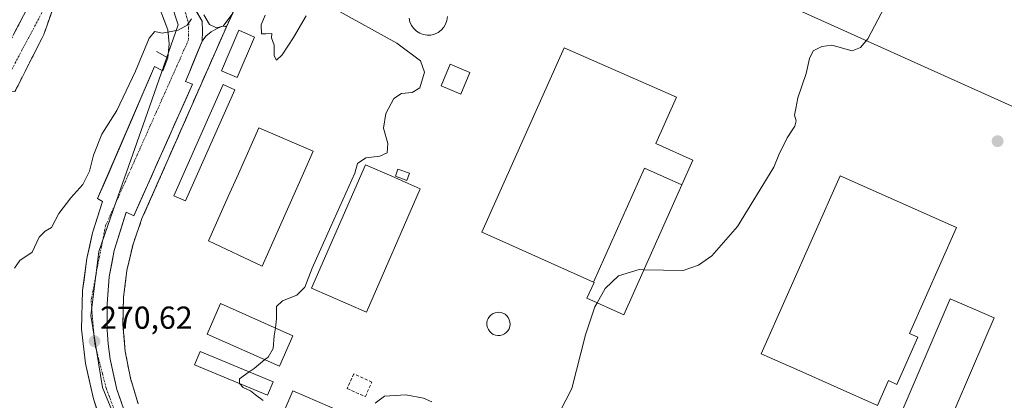
# Model space of a CAD drawing. Units: metres. Extents: x 607124 to 608416, y 4669106 to 4671424.
# Drawn here: x 607619 to 607929, y 4670259 to 4670379 of the extents above; entities that cross this region are included whole.
import ezdxf
from ezdxf.enums import TextEntityAlignment as Align

# ---------------------------------------------------------------- set-up
doc = ezdxf.new("R2010")
doc.units = ezdxf.units.M
doc.header["$MEASUREMENT"] = 0
doc.linetypes.add('TRAZO_Y_PUNTO', pattern=[1, 0.5, -0.25, 0, -0.25])
doc.linetypes.add('TRAZOSX2', pattern=[1.5, 1, -0.5])
for name, color, linetype, lineweight in [('Camino', 19, 'TRAZOSX2', 0), ('Camino Cxs', 19, 'Continuous', 0), ('Camino eje', 19, 'TRAZO_Y_PUNTO', 0), ('Carretera de calzada única', 19, 'Continuous', 13), ('Carretera de calzada única Cxs', 19, 'Continuous', 13), ('Carretera de calzada única eje', 19, 'TRAZO_Y_PUNTO', 0), ('Carátula', 7, 'Continuous', 5), ('Chimenea', 1, 'Continuous', 13), ('Chimenea Cxs', 1, 'Continuous', 13), ('Curva de nivel normal', 36, 'Continuous', 0), ('Depósito genérico', 232, 'Continuous', 0), ('Depósito genérico Cxs', 232, 'Continuous', 0), ('Edificación', 1, 'Continuous', 13), ('Edificación Cxs', 1, 'Continuous', 13), ('Edificación industrial', 135, 'Continuous', 13), ('Edificación industrial Cxs', 135, 'Continuous', 13), ('Edificación ligera', 1, 'Continuous', 0), ('Edificación ligera Cxs', 1, 'Continuous', 0), ('Elemento construido', 1, 'Continuous', 0), ('Instalación de energía eléctrica', 135, 'TRAZOSX2', 0), ('Instalación de energía eléctrica Cxs', 135, 'Continuous', 0), ('Muro lineal', 1, 'TRAZOSX2', 13), ('Núcleo urbano CxS', 19, 'Continuous', 0), ('Punto de cota en terreno', 7, 'Continuous', 0), ('Recinto industrial', 135, 'TRAZOSX2', 0), ('Recinto industrial CxS', 135, 'Continuous', 0), ('Rótulo de punto de cota en terreno', 19, 'Continuous', 0), ('Tendido', 6, 'Continuous', 0)]:
    doc.layers.add(name, color=color, linetype=linetype, lineweight=lineweight)
doc.styles.add('Arial', font='txt', dxfattribs={"height": 0.2})

# ---------------------------------------------------------------- blocks, each defined once
blk = doc.blocks.new('5PATER')
at = {"layer": 'Carátula', "linetype": 'Continuous', "lineweight": 5}
h = blk.add_hatch(color=250, dxfattribs=at)
edge = h.paths.add_edge_path()
edge.add_ellipse((0, 0.01), major_axis=(-1.33, -1.34), ratio=0.999422, start_angle=0, end_angle=360)

msp = doc.modelspace()

# ---------------------------------------------------------------- linework, layer by layer
at = {"layer": 'Camino', "color": 19, "linetype": 'TRAZOSX2', "lineweight": 0}
for points in [[(607575.3, 4670209.27), (607565.54, 4670221.9), (607558.7, 4670235.41), (607555.22, 4670247.19), (607555.9, 4670259.98), (607556.5, 4670264.54), (607562.27, 4670275.71), (607596.4, 4670331.71), (607607.04, 4670350.24), (607611.33, 4670358.53), (607609.24, 4670359.63), (607620.99, 4670382.28), (607623.54, 4670385.05), (607627.11, 4670385.93), (607629.54, 4670388.46), (607636.01, 4670397.58)], [(607640.31, 4670396.79), (607632.07, 4670385.12), (607629.65, 4670383.47), (607626.49, 4670374.56), (607617.39, 4670356.56), (607615, 4670356.91), (607610.55, 4670348.33), (607599.85, 4670329.67), (607565.76, 4670273.74), (607560.38, 4670263.33), (607559.92, 4670259.88), (607559.86, 4670259.25), (607559.84, 4670258.41), (607559.25, 4670247.66), (607562.44, 4670236.89), (607568.94, 4670224.05), (607579.61, 4670210.23), (607584.48, 4670204.76)]]:
    msp.add_lwpolyline(points, dxfattribs=at)
at = {"layer": 'Camino Cxs', "color": 19, "linetype": 'Continuous', "lineweight": 0}
msp.add_polyline3d([(607617.07, 4670374.73, 269.3), (607619.03, 4670378.51, 269.28), (607620.99, 4670382.28, 269.25), (607623.54, 4670385.05, 269.21), (607627.11, 4670385.93, 269.19), (607629.54, 4670388.46, 269.12), (607631.69, 4670391.5, 268.78), (607633.85, 4670394.54, 268.72), (607636.01, 4670397.58, 268.86), (607638.1, 4670397.23, 268.89), (607638.1, 4670397.23, 268.89), (607639.92, 4670396.87, 268.92), (607640.31, 4670396.79, 268.92), (607637.56, 4670392.9, 268.81), (607634.82, 4670389.01, 268.91), (607632.07, 4670385.12, 268.96), (607629.65, 4670383.47, 269.05), (607628.07, 4670379.01, 269.22), (607626.49, 4670374.56, 269.22), (607624.67, 4670370.96, 269.25), (607622.85, 4670367.36, 269.19), (607621.03, 4670363.76, 269.18), (607619.21, 4670360.16, 269.07), (607617.39, 4670356.56, 269.17)], dxfattribs=at)
at = {"layer": 'Camino eje', "color": 19, "linetype": 'TRAZO_Y_PUNTO', "lineweight": 0}
msp.add_lwpolyline([(607638.1, 4670397.23), (607630.81, 4670386.79), (607626.95, 4670383.39), (607608.8, 4670349.29), (607598.13, 4670330.69), (607564.02, 4670274.73), (607558.44, 4670263.94), (607557.89, 4670259.79), (607557.24, 4670247.43), (607560.57, 4670236.15), (607567.24, 4670222.98), (607579.38, 4670207.26)], dxfattribs=at)
at = {"layer": 'Carretera de calzada única', "color": 19, "linetype": 'Continuous', "lineweight": 13}
for points in [[(607665.55, 4670367.21), (607666.04, 4670371.58), (607665.57, 4670376.02), (607662.39, 4670384.28), (607655.47, 4670392.35)], [(607672.8, 4670384.76), (607676.38, 4670378.78), (607676.48, 4670375.6), (607676.39, 4670372.42)], [(607676.39, 4670372.42), (607674.96, 4670368.95), (607673.52, 4670365.47), (607672.09, 4670362), (607671.18, 4670359.78), (607673.4, 4670358.93), (607671.55, 4670354.78), (607669.69, 4670350.62), (607667.84, 4670346.47), (607665.98, 4670342.31), (607664.13, 4670338.16), (607662.28, 4670334.01), (607660.42, 4670329.85), (607658.57, 4670325.7), (607656.71, 4670321.54), (607654.86, 4670317.39), (607652.41, 4670318.55), (607651.16, 4670314.55), (607649.91, 4670310.55), (607648.66, 4670306.55), (607647.89, 4670302.39), (607647.12, 4670298.22), (607646.79, 4670293.98), (607646.45, 4670289.74), (607646.45, 4670285.61), (607646.45, 4670281.48), (607646.81, 4670277.15), (607647.45, 4670272.28), (607648.5, 4670267.49), (607649.55, 4670262.7), (607650.98, 4670258.63)], [(607643.26, 4670256.48), (607642.16, 4670259.79), (607641.3, 4670263.5), (607640.45, 4670267.2), (607639.59, 4670270.91), (607639.2, 4670274.53), (607638.81, 4670278.15), (607638.42, 4670281.77), (607638.53, 4670285.81), (607638.63, 4670289.85), (607638.74, 4670293.89), (607639.2, 4670297.27), (607639.65, 4670300.66), (607640.11, 4670304.04), (607641, 4670308.06), (607641.88, 4670312.07), (607642.92, 4670315.37), (607643.97, 4670318.68), (607645.01, 4670321.98), (607643.47, 4670322.93), (607645.27, 4670327.08), (607647.06, 4670331.23), (607648.86, 4670335.38), (607650.66, 4670339.53), (607652.46, 4670343.68), (607654.25, 4670347.83), (607656.05, 4670351.98), (607657.85, 4670356.13), (607659.64, 4670360.28), (607661.44, 4670364.43), (607664.06, 4670363.16), (607665.55, 4670367.21)]]:
    msp.add_lwpolyline(points, dxfattribs=at)
at = {"layer": 'Carretera de calzada única Cxs', "color": 19, "linetype": 'Continuous', "lineweight": 13}
for points in [[(607674.59, 4670381.77, 269.94), (607676.38, 4670378.78, 270), (607676.48, 4670375.6, 270.01), (607676.39, 4670372.42, 270.05), (607674.96, 4670368.95, 270.13), (607673.52, 4670365.47, 270.17), (607673.52, 4670365.47, 270.17), (607672.09, 4670362, 270.18), (607671.18, 4670359.78, 270.19), (607673.4, 4670358.93, 270.26), (607671.55, 4670354.78, 270.32), (607669.69, 4670350.62, 270.36), (607667.84, 4670346.47, 270.37), (607665.98, 4670342.31, 270.43), (607664.13, 4670338.16, 270.45), (607662.28, 4670334.01, 270.43), (607660.42, 4670329.85, 270.5), (607658.57, 4670325.7, 270.55), (607656.71, 4670321.54, 270.55), (607654.86, 4670317.39, 270.62), (607652.41, 4670318.55, 270.53), (607651.16, 4670314.55, 270.55), (607649.91, 4670310.55, 270.59), (607648.66, 4670306.55, 270.61), (607647.89, 4670302.39, 270.6), (607647.12, 4670298.22, 270.59), (607646.79, 4670293.98, 270.59), (607646.45, 4670289.74, 270.59), (607646.45, 4670285.61, 270.61), (607646.45, 4670281.48, 270.63), (607646.81, 4670277.15, 270.64), (607647.45, 4670272.28, 270.66), (607648.5, 4670267.49, 270.7), (607649.55, 4670262.7, 270.7), (607650.98, 4670258.63, 270.67)], [(607643.26, 4670256.48, 270.71), (607642.16, 4670259.79, 270.7), (607641.3, 4670263.5, 270.65), (607640.45, 4670267.2, 270.66), (607639.59, 4670270.91, 270.68), (607639.2, 4670274.53, 270.67), (607638.81, 4670278.15, 270.66), (607638.42, 4670281.77, 270.67), (607638.53, 4670285.81, 270.65), (607638.63, 4670289.85, 270.64), (607638.74, 4670293.89, 270.64), (607639.2, 4670297.27, 270.62), (607639.65, 4670300.66, 270.6), (607640.11, 4670304.04, 270.58), (607641, 4670308.06, 270.56), (607641.88, 4670312.07, 270.58), (607642.92, 4670315.37, 270.59), (607643.97, 4670318.68, 270.58), (607645.01, 4670321.98, 270.53), (607643.47, 4670322.93, 270.58), (607645.27, 4670327.08, 270.46), (607647.06, 4670331.23, 270.5), (607648.86, 4670335.38, 270.47), (607650.66, 4670339.53, 270.39), (607652.46, 4670343.68, 270.42), (607654.25, 4670347.83, 270.37), (607656.05, 4670351.98, 270.31), (607657.85, 4670356.13, 270.33), (607659.64, 4670360.28, 270.23), (607661.44, 4670364.43, 270.23), (607664.06, 4670363.16, 270.19), (607665.55, 4670367.21, 270.15), (607666.04, 4670371.58, 270.05), (607665.57, 4670376.02, 269.94), (607663.98, 4670380.15, 269.79)]]:
    msp.add_polyline3d(points, dxfattribs=at)
at = {"layer": 'Carretera de calzada única eje', "color": 19, "linetype": 'TRAZO_Y_PUNTO', "lineweight": 0}
msp.add_lwpolyline([(607670.27, 4670384.51), (607672.17, 4670377.95), (607672.12, 4670372.9), (607668.1, 4670363.88), (607666.09, 4670359.38), (607662.07, 4670350.36), (607660.06, 4670345.86), (607656.04, 4670336.84), (607654.02, 4670332.34), (607650, 4670323.32), (607647.99, 4670318.82), (607645.98, 4670314.31), (607644.3, 4670305.81), (607643.46, 4670301.55), (607641.39, 4670290.77), (607642.15, 4670281.74), (607642.54, 4670277.23), (607643.76, 4670272.48), (607644.98, 4670267.74), (607646.21, 4670263), (607649.31, 4670254.74)], dxfattribs=at)
at = {"layer": 'Chimenea', "color": 1, "linetype": 'Continuous', "lineweight": 13}
msp.add_polyline3d([(607770.34, 4670279.76, 270.11), (607769.61, 4670279.73, 270.11), (607768.88, 4670279.85, 270.1), (607768.2, 4670280.1, 270.1), (607767.58, 4670280.49, 270.1), (607767.05, 4670281, 270.1), (607766.63, 4670281.6, 270.1), (607766.33, 4670282.27, 270.1), (607766.18, 4670282.99, 270.1), (607766.17, 4670283.72, 270.11), (607766.31, 4670284.44, 270.11), (607766.59, 4670285.12, 270.11), (607767, 4670285.72, 270.11), (607767.52, 4670286.24, 270.1), (607768.13, 4670286.64, 270.1), (607768.81, 4670286.91, 270.1), (607769.53, 4670287.04, 270.1), (607769.82, 4670287.06, 270.1), (607770.55, 4670286.98, 270.1), (607771.25, 4670286.77, 270.1), (607771.9, 4670286.42, 270.1), (607772.46, 4670285.94, 270.09), (607772.91, 4670285.37, 270.09), (607773.24, 4670284.72, 270.09), (607773.44, 4670284.01, 270.09), (607773.49, 4670283.28, 270.1), (607773.39, 4670282.55, 270.1), (607773.16, 4670281.86, 270.1), (607772.79, 4670281.23, 270.11), (607772.3, 4670280.68, 270.11), (607771.71, 4670280.25, 270.12), (607771.05, 4670279.93, 270.11), (607770.34, 4670279.76, 270.11)], dxfattribs=at)
at = {"layer": 'Chimenea Cxs', "color": 1, "linetype": 'Continuous', "lineweight": 13}
msp.add_polyline3d([(607770.34, 4670279.76, 270.11), (607769.61, 4670279.73, 270.11), (607768.88, 4670279.85, 270.1), (607768.2, 4670280.1, 270.1), (607767.58, 4670280.49, 270.1), (607767.05, 4670281, 270.1), (607766.63, 4670281.6, 270.1), (607766.33, 4670282.27, 270.1), (607766.18, 4670282.99, 270.1), (607766.17, 4670283.72, 270.11), (607766.31, 4670284.44, 270.11), (607766.59, 4670285.12, 270.11), (607767, 4670285.72, 270.11), (607767.52, 4670286.24, 270.1), (607768.13, 4670286.64, 270.1), (607768.81, 4670286.91, 270.1), (607769.53, 4670287.04, 270.1), (607769.82, 4670287.06, 270.1), (607770.55, 4670286.98, 270.1), (607771.25, 4670286.77, 270.1), (607771.9, 4670286.42, 270.1), (607772.46, 4670285.94, 270.09), (607772.91, 4670285.37, 270.09), (607773.24, 4670284.72, 270.09), (607773.44, 4670284.01, 270.09), (607773.49, 4670283.28, 270.1), (607773.39, 4670282.55, 270.1), (607773.16, 4670281.86, 270.1), (607772.79, 4670281.23, 270.11), (607772.3, 4670280.68, 270.11), (607771.71, 4670280.25, 270.12), (607771.05, 4670279.93, 270.11), (607770.34, 4670279.76, 270.11)], close=True, dxfattribs=at)
at = {"layer": 'Curva de nivel normal', "color": 36, "linetype": 'Continuous', "lineweight": 0}
for points in [[(607895.8, 4670391.46, 270), (607886.24, 4670373.2, 270), (607884, 4670370.42, 270), (607881.29, 4670369.45, 270), (607874.89, 4670371.23, 270), (607871.79, 4670370.77, 270), (607869.02, 4670369.37, 270), (607867.82, 4670366.97, 270), (607866.78, 4670362.3, 270), (607864.22, 4670354.63, 270), (607863.57, 4670351.26, 270), (607863.11, 4670349.15, 270), (607863.71, 4670347.38, 270), (607863.28, 4670345.66, 270), (607860.88, 4670342.05, 270), (607858.2, 4670336.69, 270), (607856.68, 4670332.81, 270), (607845.19, 4670314.13, 270), (607837.13, 4670304.89, 270), (607832.9, 4670301.93, 270), (607828.04, 4670300.23, 270), (607815.69, 4670300.48, 270)], [(607699.5, 4670282.14, 270), (607699.88, 4670284.97, 270), (607699.9, 4670288.84, 270), (607701.72, 4670290.64, 270), (607706.28, 4670292.42, 270), (607708.76, 4670295, 270), (607711.11, 4670301.01, 270), (607716.95, 4670314.06, 270), (607724.58, 4670330.89, 270), (607725.37, 4670333.88, 270), (607728.06, 4670335.66, 270), (607732.4, 4670336.19, 270), (607734.7, 4670337.32, 270), (607734.93, 4670340.23, 270), (607733.53, 4670345.04, 270), (607734.3, 4670349.63, 270), (607736.8, 4670354.44, 270), (607739.29, 4670356, 270), (607742.63, 4670356.27, 270), (607745, 4670357.79, 270), (607746.55, 4670362.67, 270), (607745.24, 4670366.21, 270), (607737.8, 4670371.8, 270), (607718.8, 4670382.33, 270)], [(607673.1, 4670379.44, 270), (607671.67, 4670377.48, 270), (607668.85, 4670375.91, 270), (607663.8, 4670374.94, 270), (607661.5, 4670375.5, 270), (607659.68, 4670373.38, 270), (607655.41, 4670362.97, 270), (607649.49, 4670350.63, 270), (607644.81, 4670343.12, 270), (607642.18, 4670336.6, 270), (607640.89, 4670331.46, 270), (607638.82, 4670327.3, 270), (607635, 4670323.12, 270), (607631.28, 4670318.19, 270), (607628.95, 4670313.77, 270), (607626.95, 4670312.58, 270), (607625.02, 4670310.72, 270), (607622.79, 4670306.01, 270), (607618.97, 4670303.39, 270), (607617.21, 4670300.98, 270)], [(607685.73, 4670380.89, 270), (607682.99, 4670377.19, 270), (607680.9, 4670376.62, 270), (607678.74, 4670377.7, 270), (607676.9, 4670380.73, 270)], [(607709.15, 4670380.48, 270), (607705.22, 4670373.63, 270), (607701.67, 4670368.1, 270), (607699.88, 4670366.51, 270), (607699.16, 4670367.84, 270), (607699.12, 4670371.14, 270), (607698.27, 4670373.51, 270), (607698.36, 4670374.85, 270), (607696.48, 4670374.73, 270), (607695.12, 4670374.76, 270), (607695, 4670377.57, 270), (607696.28, 4670380.67, 270)], [(607815.69, 4670300.48, 270), (607814.19, 4670300.51, 270), (607807.7, 4670298.55, 270), (607803.49, 4670294.59, 270), (607800.93, 4670290.05, 270)], [(607800.93, 4670290.05, 270), (607800.23, 4670288.81, 270), (607797.28, 4670279.92, 270), (607792.95, 4670263.03, 270), (607789.19, 4670255.72, 270)], [(607696.18, 4670272.15, 270), (607697.18, 4670272.97, 270), (607698.76, 4670275.63, 270), (607699.16, 4670279.63, 270), (607699.5, 4670282.14, 270)], [(607691.28, 4670268.3, 270), (607692.76, 4670269.36, 270), (607696.18, 4670272.15, 270)], [(607688.2, 4670264.61, 270), (607688.18, 4670266.08, 270), (607691.28, 4670268.3, 270)], [(607695.6, 4670259.27, 270), (607693.18, 4670261.03, 270), (607691.61, 4670262.29, 270), (607689.35, 4670263.37, 270), (607688.2, 4670264.61, 270), (607688.2, 4670264.61, 270)], [(607748.77, 4670258.88, 270), (607746.21, 4670259.98, 270), (607740.62, 4670261.09, 270), (607733.89, 4670260.66, 270), (607730.92, 4670258.49, 270)]]:
    msp.add_polyline3d(points, dxfattribs=at)
at = {"layer": 'Depósito genérico', "color": 232, "linetype": 'Continuous', "lineweight": 0}
for points in [[(607748.53, 4670374.39, 269.27), (607747.31, 4670374.35, 269.28), (607746.12, 4670374.53, 269.29), (607744.99, 4670374.96, 269.3), (607743.98, 4670375.6, 269.31), (607743.1, 4670376.44, 269.31), (607742.4, 4670377.42, 269.31), (607741.93, 4670378.53, 269.3), (607741.68, 4670379.71, 269.3)], [(607753.71, 4670380.19, 269.33), (607753.55, 4670379, 269.33), (607753.17, 4670377.85, 269.33), (607752.55, 4670376.82, 269.32), (607751.76, 4670375.92, 269.3), (607750.78, 4670375.19, 269.28), (607749.7, 4670374.68, 269.27), (607748.53, 4670374.39, 269.27)]]:
    msp.add_polyline3d(points, dxfattribs=at)
at = {"layer": 'Depósito genérico Cxs', "color": 232, "linetype": 'Continuous', "lineweight": 0}
msp.add_polyline3d([(607753.71, 4670380.19, 269.33), (607753.55, 4670379, 269.33), (607753.17, 4670377.85, 269.33), (607752.55, 4670376.82, 269.32), (607751.76, 4670375.92, 269.3), (607750.78, 4670375.19, 269.28), (607749.7, 4670374.68, 269.27), (607748.53, 4670374.39, 269.27), (607748.53, 4670374.39, 269.27), (607747.31, 4670374.35, 269.28), (607746.12, 4670374.53, 269.29), (607744.99, 4670374.96, 269.3), (607743.98, 4670375.6, 269.31), (607743.1, 4670376.44, 269.31), (607742.4, 4670377.42, 269.31), (607741.93, 4670378.53, 269.3), (607741.68, 4670379.71, 269.3)], dxfattribs=at)
at = {"layer": 'Edificación', "color": 1, "linetype": 'Continuous', "lineweight": 13}
msp.add_polyline3d([(607923.15, 4670278.45, 271.19), (607909.61, 4670247.02, 271.31), (607895.78, 4670253.06, 271.21), (607912.25, 4670291.3, 271.29), (607919.8, 4670288.05, 271.49), (607926.11, 4670285.33, 271.36), (607923.15, 4670278.45, 271.19)], dxfattribs=at)
at = {"layer": 'Edificación Cxs', "color": 1, "linetype": 'Continuous', "lineweight": 13}
msp.add_polyline3d([(607923.15, 4670278.45, 271.19), (607909.61, 4670247.02, 271.31), (607895.78, 4670253.06, 271.21), (607912.25, 4670291.3, 271.29), (607919.8, 4670288.05, 271.49), (607926.11, 4670285.33, 271.36), (607923.15, 4670278.45, 271.19)], close=True, dxfattribs=at)
at = {"layer": 'Edificación industrial', "color": 135, "linetype": 'Continuous', "lineweight": 13}
for points in [[(607799.76, 4670296.55, 270.11), (607769.09, 4670310.25, 269.97), (607764.57, 4670312.27, 269.95), (607790.5, 4670370.33, 269.89), (607825.93, 4670354.84, 269.68), (607819.39, 4670340.19, 269.95), (607831.09, 4670334.96, 269.83), (607827.65, 4670327.25, 269.98)], [(607708.34, 4670330.91, 270.48), (607695.38, 4670301.62, 270.38), (607678.39, 4670309.57, 270.36), (607684.64, 4670323.51, 270.43), (607687.85, 4670330.71, 270.36), (607694.32, 4670345.18, 270.27), (607711.39, 4670337.8, 270.4), (607708.34, 4670330.91, 270.48)], [(607745.19, 4670325.98, 269.6), (607728.17, 4670287.12, 269.74), (607710.91, 4670294.68, 269.9), (607727.92, 4670333.55, 269.87), (607736.21, 4670329.92, 269.9), (607741.35, 4670327.67, 269.88), (607745.19, 4670325.98, 269.6)], [(607799.76, 4670296.55, 270.11), (607815.84, 4670332.47, 269.99), (607827.65, 4670327.25, 269.98)], [(607799.76, 4670296.55, 270.11), (607815.84, 4670332.47, 269.99), (607827.65, 4670327.25, 269.98)], [(607902.06, 4670279.22, 271.22), (607895.45, 4670264.36, 271.22), (607892.77, 4670265.54, 271.34), (607889.3, 4670257.73, 271.28), (607863.89, 4670269.03, 271.57), (607852.67, 4670274.02, 271.36), (607877.57, 4670330.01, 271.35), (607914.2, 4670313.72, 271.27), (607899.39, 4670280.41, 271.31), (607902.06, 4670279.22, 271.22)], [(607827.65, 4670327.25, 269.98), (607809.35, 4670286.29, 270.1), (607797.72, 4670291.48, 270.06), (607799.95, 4670296.46, 270.11), (607799.76, 4670296.55, 270.11)], [(607724.42, 4670253.94, 269.83), (607709.63, 4670219.72, 269.81), (607690.26, 4670228.09, 269.87), (607705.04, 4670262.31, 269.84), (607724.42, 4670253.94, 269.83)]]:
    msp.add_polyline3d(points, dxfattribs=at)
at = {"layer": 'Edificación industrial Cxs', "color": 135, "linetype": 'Continuous', "lineweight": 13}
for points in [[(607827.65, 4670327.25, 269.98), (607815.84, 4670332.47, 269.99), (607799.76, 4670296.55, 270.11), (607769.09, 4670310.25, 269.97), (607764.57, 4670312.27, 269.95), (607790.5, 4670370.33, 269.89), (607825.93, 4670354.84, 269.68), (607819.39, 4670340.19, 269.95), (607831.09, 4670334.96, 269.83), (607827.65, 4670327.25, 269.98)], [(607708.34, 4670330.91, 270.48), (607695.38, 4670301.62, 270.38), (607678.39, 4670309.57, 270.36), (607684.64, 4670323.51, 270.43), (607687.85, 4670330.71, 270.36), (607694.32, 4670345.18, 270.27), (607711.39, 4670337.8, 270.4), (607708.34, 4670330.91, 270.48)], [(607745.19, 4670325.98, 269.6), (607728.17, 4670287.12, 269.74), (607710.91, 4670294.68, 269.9), (607727.92, 4670333.55, 269.87), (607736.21, 4670329.92, 269.9), (607741.35, 4670327.67, 269.88), (607745.19, 4670325.98, 269.6)], [(607827.65, 4670327.25, 269.98), (607809.35, 4670286.29, 270.1), (607797.72, 4670291.48, 270.06), (607799.95, 4670296.46, 270.11), (607799.76, 4670296.55, 270.11), (607815.84, 4670332.47, 269.99), (607827.65, 4670327.25, 269.98)], [(607902.06, 4670279.22, 271.22), (607895.45, 4670264.36, 271.22), (607892.77, 4670265.54, 271.34), (607889.3, 4670257.73, 271.28), (607863.89, 4670269.03, 271.57), (607852.67, 4670274.02, 271.36), (607877.57, 4670330.01, 271.35), (607914.2, 4670313.72, 271.27), (607899.39, 4670280.41, 271.31), (607902.06, 4670279.22, 271.22)], [(607724.42, 4670253.94, 269.83), (607709.63, 4670219.72, 269.81), (607690.26, 4670228.09, 269.87), (607705.04, 4670262.31, 269.84), (607724.42, 4670253.94, 269.83)]]:
    msp.add_polyline3d(points, close=True, dxfattribs=at)
at = {"layer": 'Edificación ligera', "color": 1, "linetype": 'Continuous', "lineweight": 0}
for points in [[(607692.9, 4670373.75, 270.18), (607687.45, 4670361.04, 270.19), (607682.51, 4670363.16, 270.3), (607687.96, 4670375.87, 270.17), (607692.9, 4670373.75, 270.18)], [(607760.8, 4670362.63, 269.19), (607757.95, 4670355.78, 269.27), (607751.73, 4670358.38, 269.51), (607754.58, 4670365.22, 269.3), (607760.8, 4670362.63, 269.19)], [(607686.71, 4670357.12, 270.13), (607671.15, 4670322.12, 270.31), (607667.47, 4670323.76, 270.35), (607683.03, 4670358.76, 270.16), (607686.71, 4670357.12, 270.13)], [(607741.75, 4670330.85, 269.83), (607740.95, 4670328.6, 269.89), (607737.32, 4670329.9, 269.89), (607738.12, 4670332.15, 269.86), (607741.75, 4670330.85, 269.83)], [(607705.05, 4670279.68, 269.86), (607700.8, 4670270.1, 269.87), (607677.99, 4670280.22, 270.31), (607682.24, 4670289.79, 270.28), (607705.05, 4670279.68, 269.86)], [(607698.82, 4670265.16, 269.84), (607697.06, 4670260.93, 269.88), (607673.99, 4670270.52, 270.4), (607675.75, 4670274.76, 270.3), (607698.82, 4670265.16, 269.84)]]:
    msp.add_polyline3d(points, dxfattribs=at)
at = {"layer": 'Edificación ligera Cxs', "color": 1, "linetype": 'Continuous', "lineweight": 0}
for points in [[(607692.9, 4670373.75, 270.18), (607687.45, 4670361.04, 270.19), (607682.51, 4670363.16, 270.3), (607687.96, 4670375.87, 270.17), (607692.9, 4670373.75, 270.18)], [(607760.8, 4670362.63, 269.19), (607757.95, 4670355.78, 269.27), (607751.73, 4670358.38, 269.51), (607754.58, 4670365.22, 269.3), (607760.8, 4670362.63, 269.19)], [(607686.71, 4670357.12, 270.13), (607671.15, 4670322.12, 270.31), (607667.47, 4670323.76, 270.35), (607683.03, 4670358.76, 270.16), (607686.71, 4670357.12, 270.13)], [(607741.75, 4670330.85, 269.83), (607740.95, 4670328.6, 269.89), (607737.32, 4670329.9, 269.89), (607738.12, 4670332.15, 269.86), (607741.75, 4670330.85, 269.83)], [(607705.05, 4670279.68, 269.86), (607700.8, 4670270.1, 269.87), (607677.99, 4670280.22, 270.31), (607682.24, 4670289.79, 270.28), (607705.05, 4670279.68, 269.86)], [(607698.82, 4670265.16, 269.84), (607697.06, 4670260.93, 269.88), (607673.99, 4670270.52, 270.4), (607675.75, 4670274.76, 270.3), (607698.82, 4670265.16, 269.84)]]:
    msp.add_polyline3d(points, close=True, dxfattribs=at)
at = {"layer": 'Elemento construido', "color": 1, "linetype": 'Continuous', "lineweight": 0}
for points in [[(607683.9, 4670376.98, 270.04), (607683.81, 4670377.16, 270.03), (607682.47, 4670377.1, 269.98), (607680.7, 4670376.24, 269.98), (607679.22, 4670375.4, 270.01), (607677.61, 4670374.02, 270.03), (607676.39, 4670372.42, 270.05), (607672.09, 4670362, 270.18), (607671.18, 4670359.78, 270.19), (607673.4, 4670358.93, 270.26), (607654.86, 4670317.39, 270.62), (607652.41, 4670318.55, 270.53), (607648.66, 4670306.55, 270.61), (607647.12, 4670298.22, 270.59), (607646.45, 4670289.74, 270.59), (607646.45, 4670281.48, 270.63), (607646.81, 4670277.15, 270.64), (607647.45, 4670272.28, 270.66), (607649.55, 4670262.7, 270.7), (607653.83, 4670250.49, 270.71)], [(607662.04, 4670369.2, 270.22), (607665.55, 4670367.21, 270.15), (607664.06, 4670363.16, 270.19), (607661.44, 4670364.43, 270.23), (607643.47, 4670322.93, 270.58), (607645.01, 4670321.98, 270.53), (607641.88, 4670312.07, 270.58), (607640.11, 4670304.04, 270.58), (607638.74, 4670293.89, 270.64), (607638.42, 4670281.77, 270.67), (607639.59, 4670270.91, 270.68), (607642.16, 4670259.79, 270.7), (607644.36, 4670253.16, 270.7)]]:
    msp.add_polyline3d(points, dxfattribs=at)
at = {"layer": 'Instalación de energía eléctrica', "color": 135, "linetype": 'TRAZOSX2', "lineweight": 0}
msp.add_polyline3d([(607690.13, 4670389.94, 269.93), (607684.04, 4670376.92, 270.04), (607665.71, 4670335.32, 270.61), (607657.45, 4670316.58, 270.69), (607654.63, 4670308.52, 270.79), (607652.68, 4670300.22, 270.75), (607651.61, 4670291.75, 270.79), (607651.44, 4670283.22, 270.82), (607652.17, 4670274.72, 270.84), (607653.79, 4670266.34, 270.88), (607656.28, 4670258.18, 270.92)], dxfattribs=at)
at = {"layer": 'Instalación de energía eléctrica Cxs', "color": 135, "linetype": 'Continuous', "lineweight": 0}
msp.add_polyline3d([(607656.28, 4670258.18, 270.92), (607653.79, 4670266.34, 270.88), (607652.17, 4670274.72, 270.84), (607651.44, 4670283.22, 270.82), (607651.61, 4670291.75, 270.79), (607652.68, 4670300.22, 270.75), (607654.63, 4670308.52, 270.79), (607657.45, 4670316.58, 270.69), (607665.71, 4670335.32, 270.61), (607684.04, 4670376.92, 270.04), (607690.13, 4670389.94, 269.93)], dxfattribs=at)
at = {"layer": 'Muro lineal', "color": 1, "linetype": 'TRAZOSX2', "lineweight": 13}
for points in [[(607686.24, 4670381.9, 269.96), (607657.45, 4670316.58, 270.69), (607654.63, 4670308.52, 270.79), (607652.68, 4670300.22, 270.75), (607651.61, 4670291.75, 270.79), (607651.44, 4670283.22, 270.82), (607652.17, 4670274.72, 270.84), (607653.79, 4670266.34, 270.88), (607656.28, 4670258.18, 270.92)], [(607727.86, 4670260.49, 269.83), (607729.95, 4670265.08, 269.67), (607724.24, 4670267.67, 269.67), (607722.16, 4670263.08, 269.76), (607727.86, 4670260.49, 269.83)]]:
    msp.add_polyline3d(points, dxfattribs=at)
at = {"layer": 'Núcleo urbano CxS', "color": 19, "linetype": 'Continuous', "lineweight": 0}
for points in [[(608052.4, 4670092.46, 271.87), (607843.18, 4670160.34, 271.28), (607830.87, 4670160.34, 271.23), (607800.34, 4670170.68, 271.14), (607724.45, 4670194.55, 270.91), (607713.64, 4670197.95, 270.89), (607688.17, 4670207.12, 270.87), (607665.08, 4670225.05, 270.82), (607654.39, 4670240.56, 270.74), (607644.98, 4670263.36, 270.67), (607641.29, 4670286.06, 270.6), (607643.8, 4670306.19, 270.6), (607649.33, 4670321.93, 270.54), (607659.81, 4670351.76, 270.27), (607668.9, 4670377.63, 270.02), (607664.71, 4670390.21, 269.75), (607620.32, 4670417.14, 269.11), (607619.25, 4670417.78, 269.12), (607699.31, 4670566.83, 272.18), (607718.12, 4670599.31, 266.65)], [(607600.02, 4670381.98, 269.18), (607619.25, 4670417.78, 269.12), (607620.32, 4670417.14, 269.11), (607664.71, 4670390.21, 269.75), (607668.9, 4670377.63, 270.02), (607659.81, 4670351.76, 270.27), (607649.33, 4670321.93, 270.54), (607643.8, 4670306.19, 270.6), (607641.29, 4670286.06, 270.6), (607644.98, 4670263.36, 270.67), (607654.39, 4670240.56, 270.74), (607665.08, 4670225.05, 270.82), (607688.17, 4670207.12, 270.87), (607713.64, 4670197.95, 270.89), (607724.45, 4670194.55, 270.91), (607800.34, 4670170.68, 271.14), (607830.87, 4670160.34, 271.23), (607843.18, 4670160.34, 271.28), (608052.4, 4670092.46, 271.87), (608049.8, 4670086.2, 271.81), (608138.04, 4670057.62, 272.07)], [(607619.25, 4670417.78, 269.12), (607620.32, 4670417.14, 269.11), (607664.71, 4670390.21, 269.75), (607668.9, 4670377.63, 270.02), (607659.81, 4670351.76, 270.27), (607649.33, 4670321.93, 270.54), (607643.8, 4670306.19, 270.6), (607641.29, 4670286.06, 270.6), (607644.98, 4670263.36, 270.67), (607654.39, 4670240.56, 270.74), (607665.08, 4670225.05, 270.82), (607688.17, 4670207.12, 270.87), (607713.64, 4670197.95, 270.89), (607724.45, 4670194.55, 270.91), (607800.34, 4670170.68, 271.14), (607830.87, 4670160.34, 271.23), (607843.18, 4670160.34, 271.28), (608052.4, 4670092.46, 271.87)], [(607619.25, 4670417.78, 269.12), (607620.32, 4670417.14, 269.11), (607664.71, 4670390.21, 269.75), (607668.9, 4670377.63, 270.02), (607659.81, 4670351.76, 270.27), (607649.33, 4670321.93, 270.54), (607643.8, 4670306.19, 270.6), (607641.29, 4670286.06, 270.6), (607644.98, 4670263.36, 270.67), (607654.39, 4670240.56, 270.74), (607665.08, 4670225.05, 270.82), (607688.17, 4670207.12, 270.87), (607713.64, 4670197.95, 270.89), (607724.45, 4670194.55, 270.91), (607800.34, 4670170.68, 271.14), (607830.87, 4670160.34, 271.23), (607843.18, 4670160.34, 271.28), (608052.4, 4670092.46, 271.87)]]:
    msp.add_polyline3d(points, dxfattribs=at)
at = {"layer": 'Recinto industrial', "color": 135, "linetype": 'TRAZOSX2', "lineweight": 0}
msp.add_polyline3d([(607693.31, 4670396.68, 269.89), (607690.13, 4670389.94, 269.93), (607684.04, 4670376.92, 270.04), (607665.71, 4670335.32, 270.61), (607657.45, 4670316.58, 270.69), (607654.63, 4670308.52, 270.79), (607652.68, 4670300.22, 270.75), (607651.61, 4670291.75, 270.79), (607651.44, 4670283.22, 270.82), (607652.17, 4670274.72, 270.84), (607653.79, 4670266.34, 270.88), (607656.28, 4670258.18, 270.92)], dxfattribs=at)
at = {"layer": 'Recinto industrial CxS', "color": 135, "linetype": 'Continuous', "lineweight": 0}
msp.add_polyline3d([(607656.28, 4670258.18, 270.92), (607653.79, 4670266.34, 270.88), (607652.17, 4670274.72, 270.84), (607651.44, 4670283.22, 270.82), (607651.61, 4670291.75, 270.79), (607652.68, 4670300.22, 270.75), (607654.63, 4670308.52, 270.79), (607657.45, 4670316.58, 270.69), (607665.71, 4670335.32, 270.61), (607684.04, 4670376.92, 270.04), (607690.13, 4670389.94, 269.93)], dxfattribs=at)
at = {"layer": 'Tendido', "color": 6, "linetype": 'Continuous', "lineweight": 0}
msp.add_polyline3d([(607844.11, 4670391.49, 269.32), (607944.08, 4670346.42, 271.18), (608163.39, 4670355.6, 274.65), (608395.91, 4670285.31, 264.72)], dxfattribs=at)

# ---------------------------------------------------------------- block references
at = {"layer": 'Punto de cota en terreno', "linetype": 'Continuous', "lineweight": 0}
for p in [(607927.17, 4670340.94, 271.33), (607642.49, 4670277.92, 270.62)]:
    msp.add_blockref('5PATER', p, dxfattribs=at)

# ---------------------------------------------------------------- texts
at = {"layer": 'Rótulo de punto de cota en terreno', "color": 19, "linetype": 'Continuous', "lineweight": 0, "style": 'Arial'}
msp.add_text('270,62', height=7, dxfattribs=at).set_placement((607644.25, 4670279.68), align=Align.BOTTOM_LEFT)

doc.saveas('drawing.dxf')
